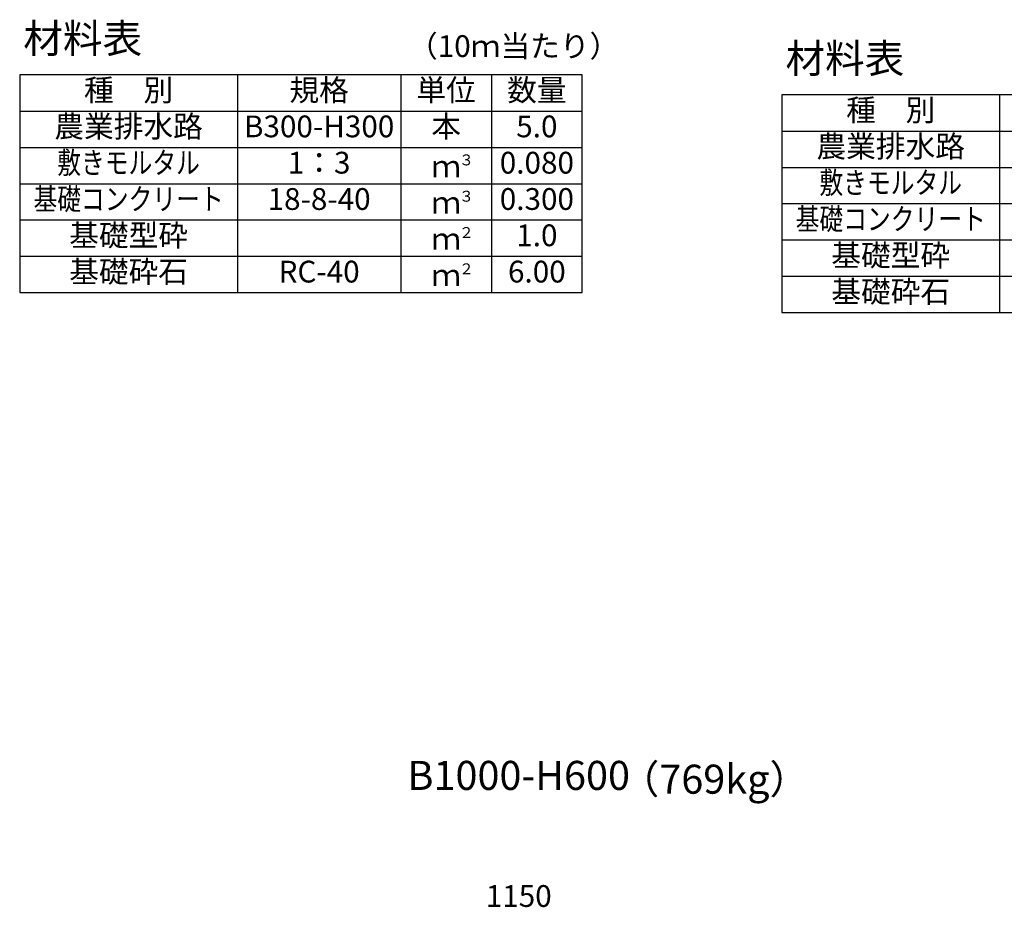
# Model space of a CAD drawing. Extents: x 0 to 67200, y 0 to 23760.
# Drawn here: x 39993 to 42706, y 15754 to 18199 of the extents above; entities that cross this region are included whole.
import ezdxf
from ezdxf.enums import TextEntityAlignment as Align

# ---------------------------------------------------------------- set-up
doc = ezdxf.new("R2010")
doc.units = 0
doc.header["$LTSCALE"] = 40
doc.header["$MEASUREMENT"] = 0
for name, color, linetype in [('DIM', 7, 'CONTINUOUS'), ('HYO', 3, 'CONTINUOUS'), ('HYO2', 4, 'CONTINUOUS'), ('TXT', 7, 'CONTINUOUS')]:
    doc.layers.add(name, color=color, linetype=linetype)
doc.styles.get("Standard").update_dxf_attribs({"font": 'MS Gothic.ttf'})

msp = doc.modelspace()

# ---------------------------------------------------------------- linework, layer by layer
at = {"layer": 'HYO', "linetype": 'Continuous'}
for p, q in [((40593.2, 18046.9), (40593.2, 17446.9)), ((41043.2, 18046.9), (41043.2, 17446.9)), ((41293.2, 18046.9), (41293.2, 17446.9)), ((42693.2, 17991.9), (42693.2, 17391.9)), ((39993.2, 17946.9), (41543.2, 17946.9)), ((42093.2, 17891.9), (43643.2, 17891.9))]:
    msp.add_line(p, q, dxfattribs=at)
for points in [[(39993.2, 17446.9), (41543.2, 17446.9), (41543.2, 18046.9), (39993.2, 18046.9)], [(42093.2, 17391.9), (43643.2, 17391.9), (43643.2, 17991.9), (42093.2, 17991.9)]]:
    msp.add_lwpolyline(points, close=True, dxfattribs=at)
at = {"layer": 'HYO2', "linetype": 'Continuous'}
for p, q in [((39993.2, 17846.9), (41543.2, 17846.9)), ((42093.2, 17791.9), (43643.2, 17791.9)), ((39993.2, 17746.9), (41543.2, 17746.9)), ((42093.2, 17691.9), (43643.2, 17691.9)), ((39993.2, 17646.9), (41543.2, 17646.9)), ((42093.2, 17591.9), (43643.2, 17591.9)), ((39993.2, 17546.9), (41543.2, 17546.9)), ((42093.2, 17491.9), (43643.2, 17491.9))]:
    msp.add_line(p, q, dxfattribs=at)

# ---------------------------------------------------------------- texts
at = {"layer": 'DIM'}
msp.add_text('1150', height=60, dxfattribs=at).set_placement((41368.2, 15776.8), align=Align.MIDDLE)
at = {"layer": 'TXT'}
for s, height, p in [('材料表', 80, (40003.2, 18107)), ('（10ｍ当たり）', 60, (41063.2, 18095.9)), ('材料表', 80, (42103.2, 18052)), ('３', 30, (41203.7, 17797.3)), ('３', 30, (41203.7, 17697.3)), ('２', 30, (41203.7, 17597.3)), ('２', 30, (41203.7, 17497.3))]:
    msp.add_text(s, height=height, dxfattribs=at).set_placement(p)
for s, height, p in [('種\u3000別', 60, (40293.2, 17996.9)), ('規格', 60, (40818.2, 17996.9)), ('単位', 60, (41168.2, 17996.9)), ('数量', 60, (41418.2, 17996.9)), ('種\u3000別', 60, (42393.2, 17941.9)), ('農業排水路', 60, (40293.2, 17896.9)), ('B300-H300', 60, (40818.2, 17896.9)), ('本', 60, (41168.2, 17896.9)), ('5.0', 60, (41418.2, 17896.9)), ('農業排水路', 60, (42393.2, 17841.9)), ('1：3', 60, (40818.2, 17796.9)), ('0.080', 60, (41418.2, 17796.9)), ('ｍ', 60, (41168.2, 17786.9)), ('18-8-40', 60, (40818.2, 17696.9)), ('0.300', 60, (41418.2, 17696.9)), ('ｍ', 60, (41168.2, 17686.9)), ('基礎型砕', 60, (40293.2, 17596.9)), ('1.0', 60, (41418.2, 17596.9)), ('ｍ', 60, (41168.2, 17586.9)), ('基礎型砕', 60, (42393.2, 17541.9)), ('基礎砕石', 60, (40293.2, 17496.9)), ('RC-40', 60, (40818.2, 17496.9)), ('6.00', 60, (41418.2, 17496.9)), ('ｍ', 60, (41168.2, 17486.9)), ('基礎砕石', 60, (42393.2, 17441.9)), ('B1000-H600', 80, (41368.2, 16106.5))]:
    msp.add_text(s, height=height, dxfattribs=at).set_placement(p, align=Align.MIDDLE)
at = {"layer": 'TXT', "width": 0.8}
for s, p in [('敷きモルタル', (40293.2, 17796.9)), ('敷きモルタル', (42393.2, 17741.9)), ('基礎コンクリート', (40293.2, 17696.9)), ('基礎コンクリート', (42393.2, 17641.9))]:
    msp.add_text(s, height=60, dxfattribs=at).set_placement(p, align=Align.MIDDLE)
at = {"layer": 'TXT'}
msp.add_text('（769kg）', height=80, dxfattribs=at).set_placement((41646.5, 16106.5), align=Align.MIDDLE_LEFT)

doc.saveas('drawing.dxf')
